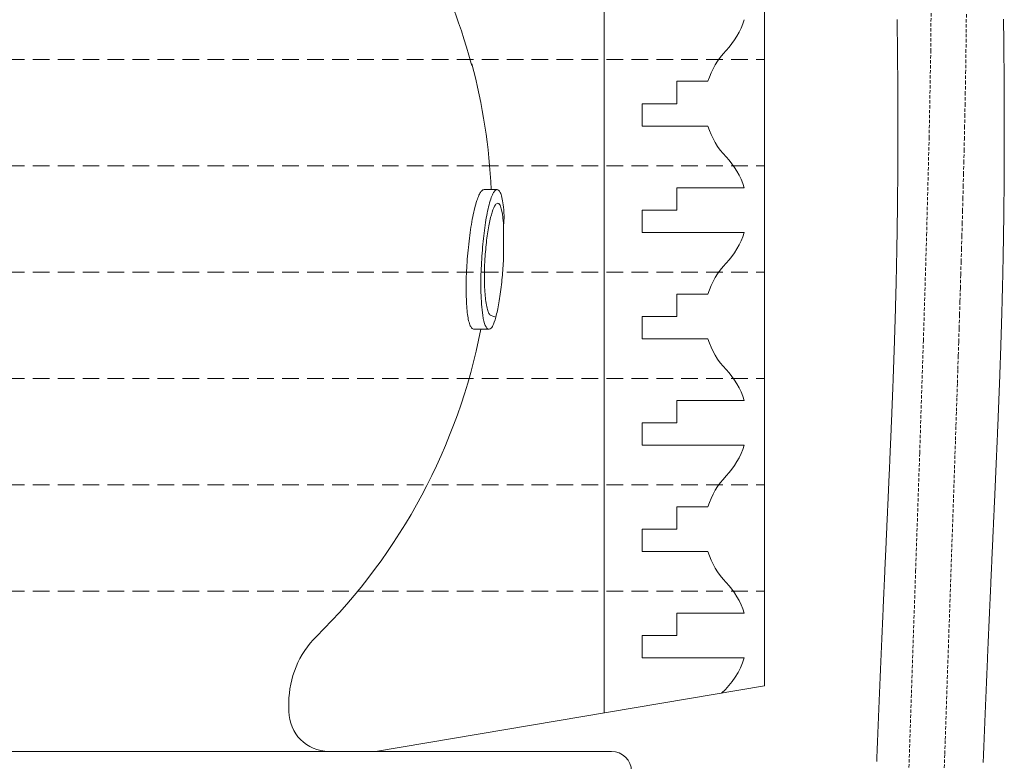
# Model space of a CAD drawing. Units: millimetres. Extents: x 2300942 to 2307247, y 186554 to 192080.
# Drawn here: x 2306215 to 2306363, y 189506 to 189618 of the extents above; entities that cross this region are included whole.
import ezdxf

# ---------------------------------------------------------------- set-up
doc = ezdxf.new("R2010")
doc.units = ezdxf.units.MM
doc.linetypes.add('ADTI_2', pattern=[0.75, 0.5, -0.25])
for name, color, linetype, lineweight in [('Brīdinājuma aprīkojums', 7, 'Continuous', 13), ('Hidranta drenāžas apvalks', 8, 'Continuous', 13), ('Signallenta vai Signalvads', 6, 'ADTI_2', 5), ('Virszemes hidrants', 7, 'Continuous', 13)]:
    doc.layers.add(name, color=color, linetype=linetype, lineweight=lineweight)

msp = doc.modelspace()

# ---------------------------------------------------------------- linework, layer by layer
at = {"layer": 'Brīdinājuma aprīkojums', "ltscale": 5}
for points in [[(2306343.611, 189505.96), (2306343.619, 189506.17), (2306343.627, 189506.38), (2306343.635, 189506.589), (2306343.644, 189506.799), (2306343.652, 189507.008), (2306343.66, 189507.217), (2306343.669, 189507.425), (2306343.677, 189507.634), (2306343.685, 189507.842), (2306343.694, 189508.05), (2306343.702, 189508.257), (2306343.71, 189508.465), (2306343.719, 189508.672), (2306343.727, 189508.879), (2306343.735, 189509.086), (2306343.744, 189509.292), (2306343.752, 189509.499), (2306343.76, 189509.705), (2306343.769, 189509.911), (2306343.777, 189510.116), (2306343.785, 189510.322), (2306343.794, 189510.527), (2306343.802, 189510.732), (2306343.81, 189510.937), (2306343.819, 189511.141), (2306343.827, 189511.345), (2306343.835, 189511.549), (2306343.844, 189511.753), (2306343.852, 189511.957), (2306343.86, 189512.16), (2306343.869, 189512.364), (2306343.877, 189512.567), (2306343.885, 189512.769), (2306343.894, 189512.972), (2306343.902, 189513.174), (2306343.91, 189513.376), (2306343.919, 189513.578), (2306343.927, 189513.78), (2306343.936, 189513.981), (2306343.944, 189514.182), (2306343.952, 189514.383), (2306343.961, 189514.584), (2306343.969, 189514.784), (2306343.977, 189514.985), (2306343.986, 189515.185), (2306343.994, 189515.385), (2306344.002, 189515.584), (2306344.011, 189515.784), (2306344.019, 189515.983), (2306344.027, 189516.182), (2306344.036, 189516.381), (2306344.044, 189516.579), (2306344.052, 189516.778), (2306344.061, 189516.976), (2306344.069, 189517.174), (2306344.077, 189517.371), (2306344.086, 189517.569), (2306344.094, 189517.766), (2306344.102, 189517.963), (2306344.111, 189518.16), (2306344.119, 189518.356), (2306344.127, 189518.553), (2306344.136, 189518.749), (2306344.144, 189518.945), (2306344.153, 189519.141), (2306344.161, 189519.336), (2306344.169, 189519.531), (2306344.178, 189519.727), (2306344.186, 189519.921), (2306344.194, 189520.116), (2306344.202, 189520.31), (2306344.211, 189520.505), (2306344.219, 189520.699), (2306344.227, 189520.892), (2306344.236, 189521.086), (2306344.244, 189521.279), (2306344.252, 189521.473), (2306344.261, 189521.665), (2306344.269, 189521.858), (2306344.277, 189522.051), (2306344.286, 189522.243), (2306344.294, 189522.435), (2306344.302, 189522.627), (2306344.311, 189522.819), (2306344.319, 189523.01), (2306344.327, 189523.201), (2306344.335, 189523.392), (2306344.344, 189523.583), (2306344.352, 189523.774), (2306344.36, 189523.964), (2306344.369, 189524.154), (2306344.377, 189524.344), (2306344.385, 189524.534), (2306344.393, 189524.723), (2306344.402, 189524.913), (2306344.41, 189525.102), (2306344.418, 189525.291), (2306344.426, 189525.479), (2306344.435, 189525.668), (2306344.443, 189525.856), (2306344.451, 189526.044), (2306344.459, 189526.232), (2306344.468, 189526.42), (2306344.476, 189526.607), (2306344.484, 189526.794), (2306344.492, 189526.981), (2306344.501, 189527.168), (2306344.509, 189527.355), (2306344.517, 189527.541), (2306344.525, 189527.727), (2306344.534, 189527.913), (2306344.542, 189528.099), (2306344.55, 189528.284), (2306344.558, 189528.47), (2306344.566, 189528.655), (2306344.575, 189528.84), (2306344.583, 189529.025), (2306344.591, 189529.209), (2306344.599, 189529.393), (2306344.607, 189529.578), (2306344.615, 189529.761), (2306344.624, 189529.945), (2306344.632, 189530.129), (2306344.64, 189530.312), (2306344.648, 189530.495), (2306344.656, 189530.678), (2306344.664, 189530.861), (2306344.673, 189531.043), (2306344.681, 189531.225), (2306344.689, 189531.407), (2306344.697, 189531.589), (2306344.705, 189531.771), (2306344.713, 189531.952), (2306344.721, 189532.133), (2306344.729, 189532.315), (2306344.737, 189532.495), (2306344.746, 189532.676), (2306344.754, 189532.856), (2306344.762, 189533.037), (2306344.77, 189533.217), (2306344.778, 189533.396), (2306344.786, 189533.576), (2306344.794, 189533.756), (2306344.802, 189533.935), (2306344.81, 189534.114), (2306344.818, 189534.293), (2306344.826, 189534.471), (2306344.834, 189534.65), (2306344.842, 189534.828), (2306344.85, 189535.006), (2306344.858, 189535.184), (2306344.866, 189535.362), (2306344.874, 189535.539), (2306344.882, 189535.716), (2306344.89, 189535.893), (2306344.898, 189536.07), (2306344.906, 189536.247), (2306344.914, 189536.423), (2306344.922, 189536.6), (2306344.93, 189536.776), (2306344.938, 189536.952), (2306344.946, 189537.127), (2306344.954, 189537.303), (2306344.962, 189537.478), (2306344.97, 189537.653), (2306344.978, 189537.828), (2306344.985, 189538.003), (2306344.993, 189538.178), (2306345.001, 189538.352), (2306345.009, 189538.526), (2306345.017, 189538.7), (2306345.025, 189538.874), (2306345.033, 189539.048), (2306345.041, 189539.221), (2306345.048, 189539.394), (2306345.056, 189539.568), (2306345.064, 189539.74), (2306345.072, 189539.913), (2306345.08, 189540.086), (2306345.088, 189540.258), (2306345.095, 189540.43), (2306345.103, 189540.602), (2306345.111, 189540.774), (2306345.119, 189540.946), (2306345.126, 189541.117), (2306345.134, 189541.288), (2306345.142, 189541.459), (2306345.15, 189541.63), (2306345.157, 189541.801), (2306345.165, 189541.971), (2306345.173, 189542.142), (2306345.18, 189542.312), (2306345.188, 189542.482), (2306345.196, 189542.652), (2306345.204, 189542.821), (2306345.211, 189542.991), (2306345.219, 189543.16), (2306345.227, 189543.329), (2306345.234, 189543.498), (2306345.242, 189543.667), (2306345.249, 189543.835), (2306345.257, 189544.004), (2306345.265, 189544.172), (2306345.272, 189544.34), (2306345.28, 189544.508), (2306345.287, 189544.676), (2306345.295, 189544.844), (2306345.302, 189545.011), (2306345.31, 189545.178), (2306345.318, 189545.345), (2306345.325, 189545.512), (2306345.333, 189545.679), (2306345.34, 189545.846), (2306345.348, 189546.012), (2306345.355, 189546.179), (2306345.363, 189546.345), (2306345.37, 189546.511), (2306345.377, 189546.677), (2306345.385, 189546.842), (2306345.392, 189547.008), (2306345.4, 189547.173), (2306345.407, 189547.339), (2306345.415, 189547.504), (2306345.422, 189547.669), (2306345.429, 189547.834), (2306345.437, 189547.999), (2306345.444, 189548.163), (2306345.451, 189548.328), (2306345.459, 189548.492), (2306345.466, 189548.656), (2306345.473, 189548.82), (2306345.481, 189548.984), (2306345.488, 189549.148), (2306345.495, 189549.312), (2306345.502, 189549.475), (2306345.51, 189549.639), (2306345.517, 189549.802), (2306345.524, 189549.965), (2306345.531, 189550.128), (2306345.538, 189550.291), (2306345.546, 189550.454), (2306345.553, 189550.617), (2306345.56, 189550.78), (2306345.567, 189550.942), (2306345.574, 189551.104), (2306345.581, 189551.267), (2306345.588, 189551.429), (2306345.596, 189551.591), (2306345.603, 189551.753), (2306345.61, 189551.915), (2306345.617, 189552.076), (2306345.624, 189552.238), (2306345.631, 189552.4), (2306345.638, 189552.561), (2306345.645, 189552.722), (2306345.652, 189552.884), (2306345.659, 189553.045), (2306345.666, 189553.206), (2306345.673, 189553.367), (2306345.68, 189553.528), (2306345.687, 189553.688), (2306345.694, 189553.849), (2306345.7, 189554.01), (2306345.707, 189554.17), (2306345.714, 189554.331), (2306345.721, 189554.491), (2306345.728, 189554.651), (2306345.735, 189554.811), (2306345.742, 189554.971), (2306345.748, 189555.131), (2306345.755, 189555.291), (2306345.762, 189555.451), (2306345.769, 189555.611), (2306345.775, 189555.771), (2306345.782, 189555.93), (2306345.789, 189556.09), (2306345.795, 189556.249), (2306345.802, 189556.409), (2306345.809, 189556.568), (2306345.815, 189556.728), (2306345.822, 189556.887), (2306345.829, 189557.046), (2306345.835, 189557.205), (2306345.842, 189557.364), (2306345.848, 189557.523), (2306345.855, 189557.682), (2306345.862, 189557.841), (2306345.868, 189558), (2306345.875, 189558.159), (2306345.881, 189558.318), (2306345.888, 189558.476), (2306345.894, 189558.635), (2306345.9, 189558.794), (2306345.907, 189558.952), (2306345.913, 189559.111), (2306345.92, 189559.27), (2306345.926, 189559.428), (2306345.932, 189559.587), (2306345.939, 189559.745), (2306345.945, 189559.903), (2306345.951, 189560.062), (2306345.958, 189560.22), (2306345.964, 189560.378), (2306345.97, 189560.537), (2306345.976, 189560.695), (2306345.983, 189560.853), (2306345.989, 189561.012), (2306345.995, 189561.17), (2306346.001, 189561.328), (2306346.007, 189561.486), (2306346.013, 189561.644), (2306346.02, 189561.803), (2306346.026, 189561.961), (2306346.032, 189562.119), (2306346.038, 189562.277), (2306346.044, 189562.435), (2306346.05, 189562.593), (2306346.056, 189562.751), (2306346.062, 189562.909), (2306346.068, 189563.068), (2306346.074, 189563.226), (2306346.08, 189563.384), (2306346.086, 189563.542), (2306346.092, 189563.7), (2306346.097, 189563.858), (2306346.103, 189564.016), (2306346.109, 189564.175), (2306346.115, 189564.333), (2306346.121, 189564.491), (2306346.127, 189564.649), (2306346.132, 189564.807), (2306346.138, 189564.966), (2306346.144, 189565.124), (2306346.15, 189565.282), (2306346.155, 189565.44), (2306346.161, 189565.599), (2306346.167, 189565.757), (2306346.172, 189565.916), (2306346.178, 189566.074), (2306346.183, 189566.232), (2306346.189, 189566.391), (2306346.195, 189566.549), (2306346.2, 189566.708), (2306346.206, 189566.867), (2306346.211, 189567.025), (2306346.217, 189567.184), (2306346.222, 189567.343), (2306346.227, 189567.501), (2306346.233, 189567.66), (2306346.238, 189567.819), (2306346.244, 189567.978), (2306346.249, 189568.137), (2306346.254, 189568.296), (2306346.26, 189568.455), (2306346.265, 189568.614), (2306346.27, 189568.773), (2306346.275, 189568.932), (2306346.281, 189569.092), (2306346.286, 189569.251), (2306346.291, 189569.41), (2306346.296, 189569.57), (2306346.301, 189569.729), (2306346.306, 189569.889), (2306346.311, 189570.049), (2306346.316, 189570.208), (2306346.322, 189570.368), (2306346.327, 189570.528), (2306346.332, 189570.688), (2306346.337, 189570.848), (2306346.341, 189571.008), (2306346.346, 189571.168), (2306346.351, 189571.329), (2306346.356, 189571.489), (2306346.361, 189571.649), (2306346.366, 189571.81), (2306346.371, 189571.97), (2306346.376, 189572.131), (2306346.38, 189572.292), (2306346.385, 189572.453), (2306346.39, 189572.614), (2306346.395, 189572.775), (2306346.399, 189572.936), (2306346.404, 189573.097), (2306346.409, 189573.259), (2306346.413, 189573.42), (2306346.418, 189573.582), (2306346.422, 189573.743), (2306346.427, 189573.905), (2306346.431, 189574.067), (2306346.436, 189574.229), (2306346.44, 189574.391), (2306346.445, 189574.553), (2306346.449, 189574.716), (2306346.454, 189574.878), (2306346.458, 189575.041), (2306346.462, 189575.203), (2306346.467, 189575.366), (2306346.471, 189575.529), (2306346.475, 189575.692), (2306346.48, 189575.855), (2306346.484, 189576.018), (2306346.488, 189576.182), (2306346.492, 189576.345), (2306346.496, 189576.509), (2306346.5, 189576.673), (2306346.505, 189576.837), (2306346.509, 189577.001), (2306346.513, 189577.165), (2306346.517, 189577.329), (2306346.521, 189577.494), (2306346.525, 189577.659), (2306346.529, 189577.823), (2306346.533, 189577.988), (2306346.536, 189578.153), (2306346.54, 189578.319), (2306346.544, 189578.484), (2306346.548, 189578.649), (2306346.552, 189578.815), (2306346.556, 189578.981), (2306346.559, 189579.147), (2306346.563, 189579.313), (2306346.567, 189579.479), (2306346.57, 189579.646), (2306346.574, 189579.812), (2306346.578, 189579.979), (2306346.581, 189580.146), (2306346.585, 189580.313), (2306346.588, 189580.48), (2306346.592, 189580.648), (2306346.595, 189580.815), (2306346.599, 189580.983), (2306346.602, 189581.151), (2306346.606, 189581.319), (2306346.609, 189581.488), (2306346.612, 189581.656), (2306346.616, 189581.825), (2306346.619, 189581.994), (2306346.622, 189582.163), (2306346.626, 189582.332), (2306346.629, 189582.501), (2306346.632, 189582.671), (2306346.635, 189582.841), (2306346.638, 189583.011), (2306346.641, 189583.181), (2306346.644, 189583.351), (2306346.647, 189583.522), (2306346.65, 189583.692), (2306346.653, 189583.863), (2306346.656, 189584.034), (2306346.659, 189584.206), (2306346.662, 189584.377), (2306346.665, 189584.549), (2306346.668, 189584.721), (2306346.671, 189584.893), (2306346.674, 189585.066), (2306346.676, 189585.238), (2306346.679, 189585.411), (2306346.682, 189585.584), (2306346.684, 189585.757), (2306346.687, 189585.931), (2306346.69, 189586.104), (2306346.692, 189586.278), (2306346.695, 189586.452), (2306346.697, 189586.627), (2306346.7, 189586.801), (2306346.702, 189586.976), (2306346.705, 189587.151), (2306346.707, 189587.326), (2306346.71, 189587.502), (2306346.712, 189587.678), (2306346.714, 189587.853), (2306346.717, 189588.03), (2306346.719, 189588.206), (2306346.721, 189588.383), (2306346.723, 189588.56), (2306346.725, 189588.737), (2306346.728, 189588.914), (2306346.73, 189589.092), (2306346.732, 189589.27), (2306346.734, 189589.448), (2306346.736, 189589.626), (2306346.738, 189589.805), (2306346.74, 189589.984), (2306346.742, 189590.163), (2306346.744, 189590.342), (2306346.745, 189590.522), (2306346.747, 189590.702), (2306346.749, 189590.882), (2306346.751, 189591.062), (2306346.753, 189591.243), (2306346.754, 189591.424), (2306346.756, 189591.605), (2306346.758, 189591.787), (2306346.759, 189591.968), (2306346.761, 189592.15), (2306346.762, 189592.333), (2306346.764, 189592.515), (2306346.765, 189592.698), (2306346.767, 189592.881), (2306346.768, 189593.065), (2306346.77, 189593.248), (2306346.771, 189593.432), (2306346.772, 189593.617), (2306346.774, 189593.801), (2306346.775, 189593.986), (2306346.776, 189594.171), (2306346.777, 189594.357), (2306346.778, 189594.542), (2306346.779, 189594.728), (2306346.781, 189594.915), (2306346.782, 189595.101), (2306346.783, 189595.288), (2306346.784, 189595.475), (2306346.785, 189595.663), (2306346.785, 189595.851), (2306346.786, 189596.039), (2306346.787, 189596.227), (2306346.788, 189596.416), (2306346.789, 189596.605), (2306346.79, 189596.794), (2306346.79, 189596.984), (2306346.791, 189597.174), (2306346.792, 189597.364), (2306346.792, 189597.555), (2306346.793, 189597.745), (2306346.793, 189597.937), (2306346.794, 189598.128), (2306346.794, 189598.32), (2306346.795, 189598.512), (2306346.795, 189598.705), (2306346.796, 189598.898), (2306346.796, 189599.091), (2306346.796, 189599.284), (2306346.797, 189599.478), (2306346.797, 189599.672), (2306346.797, 189599.867), (2306346.797, 189600.062), (2306346.797, 189600.257), (2306346.797, 189600.452), (2306346.798, 189600.648), (2306346.798, 189600.844), (2306346.798, 189601.041), (2306346.798, 189601.238), (2306346.797, 189601.435), (2306346.797, 189601.633), (2306346.797, 189601.831), (2306346.797, 189602.029), (2306346.797, 189602.228), (2306346.797, 189602.427), (2306346.796, 189602.626), (2306346.796, 189602.826), (2306346.796, 189603.026), (2306346.795, 189603.226), (2306346.795, 189603.427), (2306346.794, 189603.628), (2306346.794, 189603.83), (2306346.793, 189604.031), (2306346.793, 189604.234), (2306346.792, 189604.436), (2306346.791, 189604.639), (2306346.791, 189604.843), (2306346.79, 189605.047), (2306346.789, 189605.251), (2306346.788, 189605.455), (2306346.787, 189605.66), (2306346.787, 189605.865), (2306346.786, 189606.071), (2306346.785, 189606.277), (2306346.784, 189606.484), (2306346.783, 189606.69), (2306346.782, 189606.898), (2306346.78, 189607.105), (2306346.779, 189607.313), (2306346.778, 189607.522), (2306346.777, 189607.73), (2306346.776, 189607.939), (2306346.774, 189608.149), (2306346.773, 189608.359), (2306346.772, 189608.569), (2306346.77, 189608.78), (2306346.769, 189608.991), (2306346.767, 189609.203), (2306346.766, 189609.415), (2306346.764, 189609.627), (2306346.763, 189609.84), (2306346.761, 189610.053), (2306346.759, 189610.267), (2306346.758, 189610.481), (2306346.756, 189610.696), (2306346.754, 189610.911), (2306346.752, 189611.126), (2306346.75, 189611.342), (2306346.748, 189611.558), (2306346.746, 189611.774), (2306346.744, 189611.991), (2306346.742, 189612.209), (2306346.74, 189612.427), (2306346.738, 189612.645), (2306346.736, 189612.864), (2306346.734, 189613.083), (2306346.732, 189613.303), (2306346.729, 189613.523), (2306346.727, 189613.743), (2306346.725, 189613.964), (2306346.722, 189614.185), (2306346.72, 189614.407), (2306346.717, 189614.629), (2306346.715, 189614.852), (2306346.712, 189615.075), (2306346.71, 189615.299), (2306346.707, 189615.523), (2306346.704, 189615.747), (2306346.702, 189615.972), (2306346.699, 189616.198), (2306346.696, 189616.424), (2306346.693, 189616.65), (2306346.69, 189616.877), (2306346.687, 189617.104), (2306346.685, 189617.332), (2306346.682, 189617.56)], [(2306359.619, 189505.838), (2306359.627, 189506.047), (2306359.635, 189506.256), (2306359.644, 189506.465), (2306359.652, 189506.673), (2306359.66, 189506.882), (2306359.669, 189507.09), (2306359.677, 189507.298), (2306359.685, 189507.505), (2306359.694, 189507.713), (2306359.702, 189507.92), (2306359.71, 189508.127), (2306359.719, 189508.333), (2306359.727, 189508.54), (2306359.735, 189508.746), (2306359.744, 189508.952), (2306359.752, 189509.158), (2306359.76, 189509.364), (2306359.769, 189509.569), (2306359.777, 189509.774), (2306359.785, 189509.979), (2306359.793, 189510.184), (2306359.802, 189510.388), (2306359.81, 189510.593), (2306359.818, 189510.797), (2306359.827, 189511), (2306359.835, 189511.204), (2306359.844, 189511.407), (2306359.852, 189511.611), (2306359.86, 189511.814), (2306359.869, 189512.016), (2306359.877, 189512.219), (2306359.885, 189512.421), (2306359.894, 189512.623), (2306359.902, 189512.825), (2306359.91, 189513.027), (2306359.919, 189513.228), (2306359.927, 189513.429), (2306359.935, 189513.63), (2306359.944, 189513.831), (2306359.952, 189514.032), (2306359.96, 189514.232), (2306359.969, 189514.432), (2306359.977, 189514.632), (2306359.985, 189514.832), (2306359.994, 189515.031), (2306360.002, 189515.23), (2306360.01, 189515.429), (2306360.019, 189515.628), (2306360.027, 189515.827), (2306360.035, 189516.025), (2306360.044, 189516.223), (2306360.052, 189516.421), (2306360.06, 189516.619), (2306360.069, 189516.817), (2306360.077, 189517.014), (2306360.085, 189517.211), (2306360.094, 189517.408), (2306360.102, 189517.604), (2306360.11, 189517.801), (2306360.119, 189517.997), (2306360.127, 189518.193), (2306360.135, 189518.389), (2306360.144, 189518.585), (2306360.152, 189518.78), (2306360.16, 189518.975), (2306360.169, 189519.17), (2306360.177, 189519.365), (2306360.185, 189519.559), (2306360.194, 189519.754), (2306360.202, 189519.948), (2306360.21, 189520.142), (2306360.219, 189520.335), (2306360.227, 189520.529), (2306360.235, 189520.722), (2306360.244, 189520.915), (2306360.252, 189521.108), (2306360.26, 189521.301), (2306360.269, 189521.493), (2306360.277, 189521.685), (2306360.285, 189521.877), (2306360.293, 189522.069), (2306360.302, 189522.26), (2306360.31, 189522.452), (2306360.318, 189522.643), (2306360.327, 189522.834), (2306360.335, 189523.025), (2306360.343, 189523.215), (2306360.351, 189523.406), (2306360.36, 189523.596), (2306360.368, 189523.786), (2306360.376, 189523.975), (2306360.385, 189524.165), (2306360.393, 189524.354), (2306360.401, 189524.543), (2306360.409, 189524.732), (2306360.418, 189524.921), (2306360.426, 189525.109), (2306360.434, 189525.297), (2306360.442, 189525.485), (2306360.451, 189525.673), (2306360.459, 189525.861), (2306360.467, 189526.048), (2306360.475, 189526.235), (2306360.484, 189526.422), (2306360.492, 189526.609), (2306360.5, 189526.796), (2306360.508, 189526.982), (2306360.516, 189527.168), (2306360.525, 189527.354), (2306360.533, 189527.54), (2306360.541, 189527.726), (2306360.549, 189527.911), (2306360.558, 189528.096), (2306360.566, 189528.281), (2306360.574, 189528.466), (2306360.582, 189528.651), (2306360.59, 189528.835), (2306360.598, 189529.019), (2306360.607, 189529.203), (2306360.615, 189529.387), (2306360.623, 189529.57), (2306360.631, 189529.754), (2306360.639, 189529.937), (2306360.647, 189530.12), (2306360.656, 189530.303), (2306360.664, 189530.485), (2306360.672, 189530.667), (2306360.68, 189530.85), (2306360.688, 189531.032), (2306360.696, 189531.213), (2306360.704, 189531.395), (2306360.712, 189531.576), (2306360.721, 189531.757), (2306360.729, 189531.938), (2306360.737, 189532.119), (2306360.745, 189532.3), (2306360.753, 189532.48), (2306360.761, 189532.66), (2306360.769, 189532.84), (2306360.777, 189533.02), (2306360.785, 189533.199), (2306360.793, 189533.379), (2306360.801, 189533.558), (2306360.809, 189533.737), (2306360.817, 189533.916), (2306360.825, 189534.094), (2306360.834, 189534.273), (2306360.842, 189534.451), (2306360.85, 189534.629), (2306360.858, 189534.807), (2306360.866, 189534.984), (2306360.874, 189535.162), (2306360.882, 189535.339), (2306360.89, 189535.516), (2306360.898, 189535.693), (2306360.906, 189535.87), (2306360.913, 189536.046), (2306360.921, 189536.222), (2306360.929, 189536.399), (2306360.937, 189536.575), (2306360.945, 189536.75), (2306360.953, 189536.926), (2306360.961, 189537.101), (2306360.969, 189537.276), (2306360.977, 189537.451), (2306360.985, 189537.626), (2306360.993, 189537.801), (2306361.001, 189537.975), (2306361.009, 189538.149), (2306361.016, 189538.324), (2306361.024, 189538.497), (2306361.032, 189538.671), (2306361.04, 189538.845), (2306361.048, 189539.018), (2306361.056, 189539.191), (2306361.064, 189539.364), (2306361.071, 189539.537), (2306361.079, 189539.71), (2306361.087, 189539.882), (2306361.095, 189540.054), (2306361.103, 189540.226), (2306361.11, 189540.398), (2306361.118, 189540.57), (2306361.126, 189540.742), (2306361.134, 189540.913), (2306361.141, 189541.084), (2306361.149, 189541.255), (2306361.157, 189541.426), (2306361.165, 189541.597), (2306361.172, 189541.767), (2306361.18, 189541.938), (2306361.188, 189542.108), (2306361.195, 189542.278), (2306361.203, 189542.447), (2306361.211, 189542.617), (2306361.218, 189542.787), (2306361.226, 189542.956), (2306361.234, 189543.125), (2306361.241, 189543.294), (2306361.249, 189543.463), (2306361.257, 189543.631), (2306361.264, 189543.8), (2306361.272, 189543.968), (2306361.279, 189544.136), (2306361.287, 189544.304), (2306361.295, 189544.472), (2306361.302, 189544.64), (2306361.31, 189544.807), (2306361.317, 189544.975), (2306361.325, 189545.142), (2306361.332, 189545.309), (2306361.34, 189545.476), (2306361.347, 189545.643), (2306361.355, 189545.809), (2306361.362, 189545.976), (2306361.37, 189546.142), (2306361.377, 189546.308), (2306361.385, 189546.474), (2306361.392, 189546.64), (2306361.399, 189546.806), (2306361.407, 189546.972), (2306361.414, 189547.137), (2306361.422, 189547.302), (2306361.429, 189547.468), (2306361.436, 189547.633), (2306361.444, 189547.798), (2306361.451, 189547.963), (2306361.458, 189548.127), (2306361.466, 189548.292), (2306361.473, 189548.456), (2306361.48, 189548.621), (2306361.488, 189548.785), (2306361.495, 189548.949), (2306361.502, 189549.113), (2306361.509, 189549.277), (2306361.517, 189549.44), (2306361.524, 189549.604), (2306361.531, 189549.768), (2306361.538, 189549.931), (2306361.546, 189550.094), (2306361.553, 189550.257), (2306361.56, 189550.42), (2306361.567, 189550.583), (2306361.574, 189550.746), (2306361.581, 189550.909), (2306361.588, 189551.072), (2306361.596, 189551.234), (2306361.603, 189551.397), (2306361.61, 189551.559), (2306361.617, 189551.721), (2306361.624, 189551.883), (2306361.631, 189552.045), (2306361.638, 189552.207), (2306361.645, 189552.369), (2306361.652, 189552.531), (2306361.659, 189552.692), (2306361.666, 189552.854), (2306361.673, 189553.015), (2306361.68, 189553.177), (2306361.687, 189553.338), (2306361.694, 189553.499), (2306361.701, 189553.661), (2306361.707, 189553.822), (2306361.714, 189553.983), (2306361.721, 189554.143), (2306361.728, 189554.304), (2306361.735, 189554.465), (2306361.742, 189554.626), (2306361.748, 189554.786), (2306361.755, 189554.947), (2306361.762, 189555.107), (2306361.769, 189555.268), (2306361.776, 189555.428), (2306361.782, 189555.588), (2306361.789, 189555.749), (2306361.796, 189555.909), (2306361.802, 189556.069), (2306361.809, 189556.229), (2306361.816, 189556.389), (2306361.822, 189556.549), (2306361.829, 189556.709), (2306361.836, 189556.869), (2306361.842, 189557.028), (2306361.849, 189557.188), (2306361.855, 189557.348), (2306361.862, 189557.507), (2306361.868, 189557.667), (2306361.875, 189557.827), (2306361.881, 189557.986), (2306361.888, 189558.146), (2306361.894, 189558.305), (2306361.901, 189558.464), (2306361.907, 189558.624), (2306361.914, 189558.783), (2306361.92, 189558.942), (2306361.926, 189559.102), (2306361.933, 189559.261), (2306361.939, 189559.42), (2306361.946, 189559.579), (2306361.952, 189559.739), (2306361.958, 189559.898), (2306361.964, 189560.057), (2306361.971, 189560.216), (2306361.977, 189560.375), (2306361.983, 189560.534), (2306361.989, 189560.693), (2306361.996, 189560.852), (2306362.002, 189561.011), (2306362.008, 189561.171), (2306362.014, 189561.33), (2306362.02, 189561.489), (2306362.026, 189561.648), (2306362.032, 189561.807), (2306362.038, 189561.966), (2306362.045, 189562.125), (2306362.051, 189562.284), (2306362.057, 189562.443), (2306362.063, 189562.602), (2306362.069, 189562.761), (2306362.075, 189562.92), (2306362.08, 189563.079), (2306362.086, 189563.238), (2306362.092, 189563.397), (2306362.098, 189563.556), (2306362.104, 189563.715), (2306362.11, 189563.874), (2306362.116, 189564.034), (2306362.122, 189564.193), (2306362.127, 189564.352), (2306362.133, 189564.511), (2306362.139, 189564.67), (2306362.145, 189564.83), (2306362.15, 189564.989), (2306362.156, 189565.148), (2306362.162, 189565.308), (2306362.167, 189565.467), (2306362.173, 189565.627), (2306362.179, 189565.786), (2306362.184, 189565.946), (2306362.19, 189566.105), (2306362.195, 189566.265), (2306362.201, 189566.424), (2306362.206, 189566.584), (2306362.212, 189566.744), (2306362.217, 189566.903), (2306362.223, 189567.063), (2306362.228, 189567.223), (2306362.234, 189567.383), (2306362.239, 189567.543), (2306362.244, 189567.703), (2306362.25, 189567.863), (2306362.255, 189568.023), (2306362.26, 189568.183), (2306362.266, 189568.344), (2306362.271, 189568.504), (2306362.276, 189568.664), (2306362.281, 189568.825), (2306362.287, 189568.985), (2306362.292, 189569.146), (2306362.297, 189569.307), (2306362.302, 189569.467), (2306362.307, 189569.628), (2306362.312, 189569.789), (2306362.317, 189569.95), (2306362.322, 189570.111), (2306362.327, 189570.272), (2306362.332, 189570.433), (2306362.337, 189570.595), (2306362.342, 189570.756), (2306362.347, 189570.918), (2306362.352, 189571.079), (2306362.357, 189571.241), (2306362.362, 189571.402), (2306362.367, 189571.564), (2306362.372, 189571.726), (2306362.376, 189571.888), (2306362.381, 189572.05), (2306362.386, 189572.212), (2306362.391, 189572.375), (2306362.395, 189572.537), (2306362.4, 189572.7), (2306362.405, 189572.862), (2306362.409, 189573.025), (2306362.414, 189573.188), (2306362.419, 189573.351), (2306362.423, 189573.514), (2306362.428, 189573.677), (2306362.432, 189573.84), (2306362.437, 189574.004), (2306362.441, 189574.167), (2306362.446, 189574.331), (2306362.45, 189574.494), (2306362.455, 189574.658), (2306362.459, 189574.822), (2306362.463, 189574.986), (2306362.468, 189575.151), (2306362.472, 189575.315), (2306362.476, 189575.479), (2306362.48, 189575.644), (2306362.485, 189575.809), (2306362.489, 189575.974), (2306362.493, 189576.139), (2306362.497, 189576.304), (2306362.501, 189576.469), (2306362.505, 189576.635), (2306362.509, 189576.8), (2306362.514, 189576.966), (2306362.518, 189577.132), (2306362.522, 189577.298), (2306362.526, 189577.464), (2306362.53, 189577.63), (2306362.533, 189577.797), (2306362.537, 189577.964), (2306362.541, 189578.13), (2306362.545, 189578.297), (2306362.549, 189578.464), (2306362.553, 189578.632), (2306362.556, 189578.799), (2306362.56, 189578.967), (2306362.564, 189579.134), (2306362.568, 189579.302), (2306362.571, 189579.47), (2306362.575, 189579.639), (2306362.578, 189579.807), (2306362.582, 189579.976), (2306362.586, 189580.144), (2306362.589, 189580.313), (2306362.593, 189580.482), (2306362.596, 189580.652), (2306362.6, 189580.821), (2306362.603, 189580.991), (2306362.606, 189581.161), (2306362.61, 189581.331), (2306362.613, 189581.501), (2306362.616, 189581.671), (2306362.62, 189581.842), (2306362.623, 189582.013), (2306362.626, 189582.184), (2306362.629, 189582.355), (2306362.633, 189582.526), (2306362.636, 189582.698), (2306362.639, 189582.869), (2306362.642, 189583.041), (2306362.645, 189583.214), (2306362.648, 189583.386), (2306362.651, 189583.558), (2306362.654, 189583.731), (2306362.657, 189583.904), (2306362.66, 189584.077), (2306362.663, 189584.251), (2306362.666, 189584.424), (2306362.668, 189584.598), (2306362.671, 189584.772), (2306362.674, 189584.946), (2306362.677, 189585.121), (2306362.679, 189585.296), (2306362.682, 189585.471), (2306362.685, 189585.646), (2306362.687, 189585.821), (2306362.69, 189585.997), (2306362.693, 189586.172), (2306362.695, 189586.348), (2306362.698, 189586.525), (2306362.7, 189586.701), (2306362.703, 189586.878), (2306362.705, 189587.055), (2306362.707, 189587.232), (2306362.71, 189587.41), (2306362.712, 189587.587), (2306362.714, 189587.765), (2306362.717, 189587.943), (2306362.719, 189588.122), (2306362.721, 189588.3), (2306362.723, 189588.479), (2306362.725, 189588.659), (2306362.728, 189588.838), (2306362.73, 189589.018), (2306362.732, 189589.198), (2306362.734, 189589.378), (2306362.736, 189589.558), (2306362.738, 189589.739), (2306362.74, 189589.92), (2306362.741, 189590.101), (2306362.743, 189590.283), (2306362.745, 189590.464), (2306362.747, 189590.646), (2306362.749, 189590.829), (2306362.751, 189591.011), (2306362.752, 189591.194), (2306362.754, 189591.377), (2306362.756, 189591.56), (2306362.757, 189591.744), (2306362.759, 189591.928), (2306362.76, 189592.112), (2306362.762, 189592.297), (2306362.763, 189592.481), (2306362.765, 189592.666), (2306362.766, 189592.852), (2306362.768, 189593.037), (2306362.769, 189593.223), (2306362.77, 189593.41), (2306362.771, 189593.596), (2306362.773, 189593.783), (2306362.774, 189593.97), (2306362.775, 189594.157), (2306362.776, 189594.345), (2306362.777, 189594.533), (2306362.779, 189594.721), (2306362.78, 189594.91), (2306362.781, 189595.099), (2306362.782, 189595.288), (2306362.783, 189595.477), (2306362.783, 189595.667), (2306362.784, 189595.857), (2306362.785, 189596.048), (2306362.786, 189596.238), (2306362.787, 189596.43), (2306362.788, 189596.621), (2306362.788, 189596.813), (2306362.789, 189597.005), (2306362.79, 189597.197), (2306362.79, 189597.39), (2306362.791, 189597.583), (2306362.791, 189597.776), (2306362.792, 189597.969), (2306362.792, 189598.163), (2306362.793, 189598.358), (2306362.793, 189598.552), (2306362.794, 189598.747), (2306362.794, 189598.943), (2306362.794, 189599.138), (2306362.794, 189599.334), (2306362.795, 189599.53), (2306362.795, 189599.727), (2306362.795, 189599.924), (2306362.795, 189600.121), (2306362.795, 189600.319), (2306362.795, 189600.517), (2306362.795, 189600.716), (2306362.795, 189600.914), (2306362.795, 189601.113), (2306362.795, 189601.313), (2306362.795, 189601.513), (2306362.795, 189601.713), (2306362.795, 189601.913), (2306362.795, 189602.114), (2306362.794, 189602.315), (2306362.794, 189602.517), (2306362.794, 189602.719), (2306362.793, 189602.921), (2306362.793, 189603.124), (2306362.792, 189603.327), (2306362.792, 189603.53), (2306362.791, 189603.734), (2306362.791, 189603.938), (2306362.79, 189604.143), (2306362.79, 189604.348), (2306362.789, 189604.553), (2306362.788, 189604.759), (2306362.787, 189604.965), (2306362.787, 189605.171), (2306362.786, 189605.378), (2306362.785, 189605.586), (2306362.784, 189605.793), (2306362.783, 189606.001), (2306362.782, 189606.21), (2306362.781, 189606.418), (2306362.78, 189606.628), (2306362.779, 189606.837), (2306362.778, 189607.047), (2306362.777, 189607.257), (2306362.775, 189607.468), (2306362.774, 189607.679), (2306362.773, 189607.891), (2306362.772, 189608.103), (2306362.77, 189608.315), (2306362.769, 189608.528), (2306362.767, 189608.741), (2306362.766, 189608.955), (2306362.764, 189609.169), (2306362.763, 189609.384), (2306362.761, 189609.598), (2306362.76, 189609.814), (2306362.758, 189610.029), (2306362.756, 189610.246), (2306362.755, 189610.462), (2306362.753, 189610.679), (2306362.751, 189610.896), (2306362.749, 189611.114), (2306362.747, 189611.333), (2306362.745, 189611.551), (2306362.743, 189611.77), (2306362.741, 189611.99), (2306362.739, 189612.21), (2306362.737, 189612.43), (2306362.735, 189612.651), (2306362.733, 189612.873), (2306362.73, 189613.094), (2306362.728, 189613.316), (2306362.726, 189613.539), (2306362.724, 189613.762), (2306362.721, 189613.986), (2306362.719, 189614.21), (2306362.716, 189614.434), (2306362.714, 189614.659), (2306362.711, 189614.884), (2306362.709, 189615.11), (2306362.706, 189615.336), (2306362.703, 189615.563), (2306362.701, 189615.79), (2306362.698, 189616.018), (2306362.695, 189616.246), (2306362.692, 189616.474), (2306362.689, 189616.703), (2306362.686, 189616.933), (2306362.683, 189617.163), (2306362.68, 189617.393), (2306362.677, 189617.624)]]:
    msp.add_lwpolyline(points, dxfattribs=at)
at = {"layer": 'Hidranta drenāžas apvalks', "color": 252, "lineweight": 20, "ltscale": 5, "true_color": 0x939598}
for p in [(2306326.737, 189854.24), (2306268.237, 189507.503)]:
    msp.add_line(p, (2306326.737, 189517.347), dxfattribs=at)
at = {"layer": 'Hidranta drenāžas apvalks', "color": 252, "lineweight": 0, "ltscale": 5, "true_color": 0x939598}
msp.add_line((2306302.636, 189757.042), (2306302.636, 189513.292), dxfattribs=at)
at = {"layer": 'Hidranta drenāžas apvalks', "color": 252, "linetype": 'ADTI_2', "lineweight": 0, "ltscale": 5, "true_color": 0x939598}
for p, q in [((2306066.737, 189611.582), (2306326.737, 189611.582)), ((2306066.737, 189595.582), (2306326.737, 189595.582)), ((2306066.737, 189579.582), (2306326.737, 189579.582)), ((2306066.737, 189563.582), (2306326.737, 189563.582)), ((2306066.737, 189547.582), (2306326.737, 189547.582)), ((2306066.737, 189531.582), (2306326.737, 189531.582))]:
    msp.add_line(p, q, dxfattribs=at)
at = {"layer": 'Hidranta drenāžas apvalks', "color": 252, "lineweight": 0, "ltscale": 5, "true_color": 0x939598}
for points in [[(2306318.236, 189608.285), (2306313.583, 189608.285), (2306313.583, 189604.92), (2306308.361, 189604.92), (2306308.361, 189601.555), (2306318.236, 189601.555)], [(2306323.695, 189592.285), (2306313.583, 189592.285), (2306313.583, 189588.92), (2306308.361, 189588.92), (2306308.361, 189585.555), (2306323.695, 189585.555)], [(2306318.236, 189576.285), (2306313.583, 189576.285), (2306313.583, 189572.92), (2306308.361, 189572.92), (2306308.361, 189569.555), (2306318.236, 189569.555)], [(2306323.695, 189560.285), (2306313.583, 189560.285), (2306313.583, 189556.92), (2306308.361, 189556.92), (2306308.361, 189553.555), (2306323.695, 189553.555)], [(2306318.236, 189544.285), (2306313.583, 189544.285), (2306313.583, 189540.92), (2306308.361, 189540.92), (2306308.361, 189537.555), (2306318.236, 189537.555)], [(2306323.695, 189528.285), (2306313.583, 189528.285), (2306313.583, 189524.92), (2306308.361, 189524.92), (2306308.361, 189521.555), (2306323.695, 189521.555)]]:
    msp.add_lwpolyline(points, dxfattribs=at)
for centre, start, end in [((2306312.681, 189620.92), 316.00021, 343.0131), ((2306329.25, 189604.92), 136.00021, 163.0131), ((2306329.25, 189604.92), 196.9869, 223.99979), ((2306312.681, 189588.92), 16.9869, 43.99979), ((2306312.681, 189588.92), 316.00021, 343.0131), ((2306329.25, 189572.92), 136.00021, 163.0131), ((2306329.25, 189572.92), 196.9869, 223.99979), ((2306312.681, 189556.92), 16.9869, 43.99979), ((2306312.681, 189556.92), 316.00021, 343.0131), ((2306329.25, 189540.92), 136.00021, 163.0131), ((2306329.25, 189540.92), 196.9869, 223.99979), ((2306312.681, 189524.92), 16.9869, 43.99979), ((2306312.681, 189524.92), 311.23019, 343.0131)]:
    msp.add_arc(centre, 11.516, start, end, dxfattribs=at)
at = {"layer": 'Signallenta vai Signalvads'}
for points in [[(2306348.204, 189497.571), (2306348.831, 189516.262), (2306349.462, 189534.596), (2306350.072, 189552.341), (2306350.631, 189569.264), (2306351.113, 189585.135), (2306351.49, 189599.72), (2306351.735, 189612.789), (2306351.826, 189624.214), (2306351.773, 189634.291), (2306351.59, 189643.42), (2306351.293, 189652.002), (2306350.897, 189660.438), (2306350.418, 189669.127), (2306349.871, 189678.471), (2306349.272, 189688.869), (2306348.634, 189700.594), (2306347.969, 189713.402), (2306347.284, 189726.918), (2306346.591, 189740.769)], [(2306353.773, 189505.037), (2306353.843, 189507.122), (2306353.916, 189509.302), (2306353.992, 189511.552), (2306354.07, 189513.847), (2306354.148, 189516.161), (2306354.227, 189518.474), (2306354.306, 189520.781), (2306354.385, 189523.082), (2306354.463, 189525.375), (2306354.542, 189527.662), (2306354.62, 189529.94), (2306354.698, 189532.211), (2306354.776, 189534.473), (2306354.854, 189536.725), (2306354.931, 189538.968), (2306355.007, 189541.202), (2306355.084, 189543.424), (2306355.159, 189545.636), (2306355.234, 189547.836), (2306355.308, 189550.025), (2306355.382, 189552.201), (2306355.455, 189554.364), (2306355.526, 189556.514), (2306355.597, 189558.651), (2306355.668, 189560.773), (2306355.737, 189562.881), (2306355.805, 189564.974), (2306355.872, 189567.051), (2306355.937, 189569.112), (2306356.002, 189571.157), (2306356.065, 189573.185), (2306356.127, 189575.196), (2306356.188, 189577.189), (2306356.247, 189579.164), (2306356.304, 189581.12), (2306356.361, 189583.057), (2306356.415, 189584.974), (2306356.468, 189586.872), (2306356.519, 189588.748), (2306356.569, 189590.604), (2306356.616, 189592.439), (2306356.662, 189594.251), (2306356.706, 189596.041), (2306356.748, 189597.809), (2306356.788, 189599.553), (2306356.825, 189601.273), (2306356.861, 189602.97), (2306356.894, 189604.642), (2306356.926, 189606.29), (2306356.955, 189607.914), (2306356.982, 189609.512), (2306357.006, 189611.085), (2306357.028, 189612.633), (2306357.048, 189614.155), (2306357.065, 189615.652), (2306357.08, 189617.125), (2306357.093, 189618.573)]]:
    msp.add_lwpolyline(points, dxfattribs=at)
at = {"layer": 'Virszemes hidrants'}
for p, q in [((2306284.584, 189592.016), (2306286.552, 189592.016)), ((2306283.071, 189570.991), (2306285.339, 189570.991)), ((2306255.237, 189513.503), (2306255.237, 189514.841)), ((2306089.737, 189507.503), (2306303.737, 189507.503))]:
    msp.add_line(p, q, dxfattribs=at)
at = {"layer": 'Virszemes hidrants', "ltscale": 5}
for p, q in [((2306287.499, 189581.219), (2306287.521, 189586.632)), ((2306285.32, 189570.992), (2306285.339, 189570.991)), ((2306285.339, 189570.991), (2306285.339, 189570.991)), ((2306285.339, 189570.991), (2306285.339, 189570.991)), ((2306125.237, 189507.503), (2306268.237, 189507.503))]:
    msp.add_line(p, q, dxfattribs=at)
at = {"layer": 'Virszemes hidrants'}
for centre, radius, start, end in [((2306197.013, 189588.028), 88.64, 15.00348, 41.38174), ((2306196.737, 189588.003), 89, 2.58422, 14.91869), ((2306244.501, 189589.879), 43.142, 355.6837, 357.62386), ((2306196.737, 189588.003), 89, 314.73941, 348.97979), ((2306269.237, 189514.841), 14, 134.73941, 180), ((2306261.237, 189513.503), 6, 180, 270), ((2306303.737, 189504.503), 3, 0, 90)]:
    msp.add_arc(centre, radius, start, end, dxfattribs=at)
for points, knots in [([(2306282.737, 189610.732), (2306282.733, 189610.72), (2306282.727, 189610.704), (2306282.683, 189610.817), (2306282.651, 189610.914), (2306282.633, 189610.972), (2306282.632, 189610.975)], [0, 0, 0, 0, 0.52421232, 0.77733169, 0.98965669, 1, 1, 1, 1]), ([(2306282.063, 189581.511), (2306282.113, 189582.115), (2306282.215, 189583.339), (2306282.425, 189585.113), (2306282.676, 189586.785), (2306282.952, 189588.285), (2306283.256, 189589.577), (2306283.567, 189590.594), (2306283.879, 189591.35), (2306284.227, 189591.903), (2306284.453, 189591.975), (2306284.584, 189592.016)], [0, 0, 0, 0, 0.1070592, 0.2170776, 0.3242643, 0.4345852, 0.5399073, 0.6485253, 0.7502976, 0.8548147, 1, 1, 1, 1]), ([(2306286.552, 189592.016), (2306286.45, 189591.984), (2306286.245, 189591.92), (2306285.91, 189591.444), (2306285.575, 189590.605), (2306285.164, 189589.144), (2306284.724, 189586.75), (2306284.387, 189583.913), (2306284.265, 189582.129), (2306284.223, 189581.511)], [0, 0, 0, 0, 0.1178712, 0.2355234, 0.3543023, 0.4731108, 0.6829572, 0.8902188, 1, 1, 1, 1]), ([(2306287.606, 189588.09), (2306287.56, 189588.66), (2306287.475, 189589.7), (2306287.267, 189590.868), (2306286.982, 189591.806), (2306286.715, 189591.937), (2306286.552, 189592.016)], [0, 0, 0, 0, 0.2495949, 0.4555126, 0.6678616, 1, 1, 1, 1]), ([(2306284.71, 189581.592), (2306284.784, 189582.539), (2306284.933, 189584.437), (2306285.329, 189586.902), (2306285.797, 189588.726), (2306286.25, 189589.793), (2306286.52, 189589.913), (2306286.637, 189589.965)], [0, 0, 0, 0, 0.2080574, 0.4165661, 0.620005, 0.8359665, 1, 1, 1, 1]), ([(2306286.637, 189589.965), (2306286.733, 189589.921), (2306286.929, 189589.83), (2306287.237, 189589.008), (2306287.43, 189587.853), (2306287.506, 189586.831), (2306287.521, 189586.632)], [0, 0, 0, 0, 0.2311398, 0.4709857, 0.8966902, 1, 1, 1, 1]), ([(2306281.951, 189574.773), (2306281.927, 189575.259), (2306281.859, 189576.617), (2306281.889, 189578.962), (2306282.013, 189580.783), (2306282.063, 189581.511)], [0, 0, 0, 0, 0.2513227, 0.7006872, 1, 1, 1, 1]), ([(2306284.223, 189581.511), (2306284.189, 189580.9), (2306284.095, 189579.181), (2306284.079, 189576.803), (2306284.166, 189575.344), (2306284.201, 189574.773)], [0, 0, 0, 0, 0.2513273, 0.7067197, 1, 1, 1, 1]), ([(2306286.345, 189572.791), (2306285.618, 189573.072), (2306285.443, 189573.131), (2306285.195, 189573.583), (2306284.978, 189574.346), (2306284.757, 189575.676), (2306284.613, 189577.808), (2306284.626, 189580.068), (2306284.695, 189581.316), (2306284.71, 189581.592)], [0, 0, 0, 0, 0.1278716, 0.2555176, 0.3842858, 0.512894, 0.73622, 0.94173, 1, 1, 1, 1]), ([(2306285.339, 189570.991), (2306285.448, 189571.028), (2306285.666, 189571.104), (2306286.04, 189571.725), (2306286.478, 189573.171), (2306286.924, 189575.536), (2306287.285, 189578.349), (2306287.428, 189580.306), (2306287.497, 189581.247)], [0, 0, 0, 0, 0.1336408, 0.2666616, 0.4519799, 0.63718, 0.82555, 1, 1, 1, 1]), ([(2306283.071, 189570.991), (2306282.946, 189571.026), (2306282.724, 189571.088), (2306282.431, 189571.631), (2306282.213, 189572.418), (2306282.048, 189573.475), (2306281.984, 189574.336), (2306281.951, 189574.773)], [0, 0, 0, 0, 0.2493025, 0.4432241, 0.6432535, 0.8189626, 1, 1, 1, 1]), ([(2306284.201, 189574.773), (2306284.254, 189574.181), (2306284.381, 189572.784), (2306284.745, 189571.404), (2306285.109, 189571.013), (2306285.309, 189570.993), (2306285.339, 189570.991)], [0, 0, 0, 0, 0.2491446, 0.5886334, 0.9373065, 1, 1, 1, 1])]:
    msp.add_open_spline(points, degree=3, knots=knots, dxfattribs=at)

doc.saveas('drawing.dxf')
